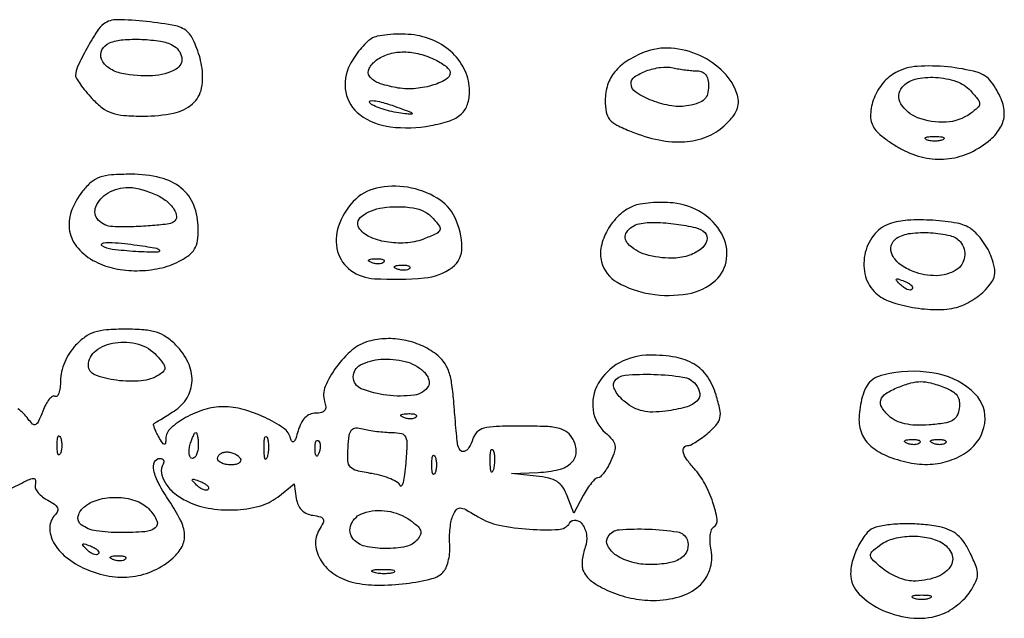
# Model space of a CAD drawing. Extents: x 178 to 2179, y 108 to 1470.
# Drawn here: x 1481 to 1634, y 788 to 881 of the extents above; entities that cross this region are included whole.
import ezdxf

# ---------------------------------------------------------------- set-up
doc = ezdxf.new("R2010")
doc.units = 0
doc.header["$MEASUREMENT"] = 0
doc.layers.get('0').update_dxf_attribs({"linetype": 'CONTINUOUS'})

msp = doc.modelspace()

# ---------------------------------------------------------------- linework, layer by layer
for points in [[(1494.389532, 880.294269, 0.09782), (1493.329764, 879.167768, 0.014571), (1491.745557, 876.468441, 0.013825), (1490.315754, 873.680901, 0.112037), (1490, 872.289442, 0.140662), (1490.1318, 871.830212, 0.015552), (1490.746263, 870.912654, 0.017986), (1491.567542, 869.848197, 0.013639), (1492.540469, 868.739782, 0.040918), (1494.121995, 867.291828, 0.082585), (1495.604909, 866.49179, 0.064859), (1497.494116, 866.108009, 0.017722), (1500.540469, 866, 0.048718), (1505.160516, 866.451226, 0.131558), (1508.095137, 867.891789, 0.167403), (1509.504962, 870.347705, 0.092699), (1509.520767, 873.843711, 0.026225), (1509.164316, 875.347179, 0.024463), (1508.645658, 876.841186, 0.025253), (1508.053017, 878.121387, 0.072126), (1507.477825, 878.913517, 0.152095), (1505.516351, 879.977108, 0.022475), (1501.0045, 880.659232, 0.022099), (1496.451791, 880.93691, 0.160769)], [(1535.749978, 877.977188, 0.06025), (1534.970516, 877.357284, 0.024245), (1534.061459, 876.341679, 0.023567), (1533.177653, 875.140873, 0.027535), (1532.459307, 873.921308, 0.167803), (1531.844932, 869.70634, 0.187325), (1534.010317, 866.238074, 0.131993), (1538.761915, 864.341092, 0.074689), (1545, 864.539079, 0.034379), (1547.926886, 865.285064, 0.102549), (1549.709396, 866.311999, 0.133761), (1550.668611, 867.783135, 0.078597), (1550.995033, 869.872445, 0.105895), (1550.31644, 873.011615, 0.094542), (1548.396553, 875.744438, 0.088803), (1545.483989, 877.706013, 0.080155), (1541.965561, 878.625431, 0.024798), (1540.127581, 878.710119, 0.025099), (1538.29769, 878.611704, 0.025878), (1536.720387, 878.364175, 0.086239)], [(1505.065741, 876.964816, -0.228581), (1506.43252, 875.090083, -0.322269), (1505.577555, 873.288078, -0.115117), (1501.914422, 872.254335, -0.06088), (1497.181406, 872.613719, -0.095295), (1495.189119, 873.426634, -0.15248), (1494.028043, 874.831305, -0.219428), (1494.091757, 876.281818, -0.17974), (1495.25, 877.337719, -0.07596), (1497.313072, 877.824909, -0.029569), (1500.251667, 877.887069, -0.029343), (1503.153017, 877.605801, -0.08422)], [(1578.020563, 875.881965, 0.047052), (1575.338209, 874.509379, 0.080848), (1573.468933, 872.842074, 0.091906), (1572.377358, 870.833481, 0.078789), (1572, 868.453592, 0.043808), (1572.16041, 866.62626, 0.130105), (1572.684801, 865.494445, 0.102897), (1573.781781, 864.619822, 0.021856), (1576.020236, 863.60858, 0.044325), (1580.345173, 862.308454, 0.06661), (1584.269543, 862.031715, 0.077721), (1587.66017, 862.78193, 0.093906), (1590.417759, 864.511362, 0.029482), (1591.687596, 865.835572, 0.075158), (1592.387333, 866.963012, 0.097402), (1592.622357, 868.059037, 0.077227), (1592.456473, 869.261362, 0.122847), (1590.373025, 872.771053, 0.090397), (1586.65226, 875.373246, 0.089045), (1582.197104, 876.522123, 0.113912)], [(1545.452947, 874.839485, -0.026104), (1546.428224, 874.33209, -0.034747), (1547.251803, 873.766975, -0.037251), (1547.839867, 873.224258, -0.189991), (1548, 872.818046, -0.270278), (1547.32846, 871.666482, -0.058994), (1545.124899, 870.742451, -0.053363), (1542.309697, 870.251703, -0.062935), (1539.611605, 870.413085, -0.038571), (1536.897814, 871.142426, -0.152106), (1535.527911, 872.165685, -0.282903), (1535.436768, 873.363421, -0.116517), (1536.538354, 874.651704, -0.082826), (1538.401058, 875.588766, -0.070055), (1540.579921, 875.942496, -0.063377), (1542.970416, 875.689304, -0.048894)], [(1586.25, 873.013655, -0.100529), (1587.012462, 872.852587, -0.133264), (1587.564352, 872.412163, -0.10767), (1587.893314, 871.671109, -0.05086), (1588, 870.625, -0.066363), (1587.840503, 869.428593, -0.134245), (1587.362126, 868.615787, -0.108902), (1586.45788, 868.055156, -0.035177), (1584.929328, 867.635866, -0.08943), (1582.312563, 867.586113, -0.051695), (1579.263378, 868.405995, -0.052688), (1576.741733, 869.690873, -0.253816), (1576, 871.057904, -0.251431), (1576.54806, 872.078889, -0.057452), (1578.355548, 872.998669, -0.054909), (1580.56924, 873.555046, -0.089357), (1582.5, 873.474457, 0.01468), (1583.393223, 873.302117, 0.009744), (1584.426562, 873.154648, 0.009812), (1585.436398, 873.050628, 0.018807)], [(1617.016607, 872.776976, 0.097894), (1615.027883, 871.15704, 0.078621), (1613.617729, 868.778481, 0.084297), (1613.078818, 866.250541, 0.147944), (1613.607309, 864.197231, 0.073337), (1614.251728, 863.419745, 0.022741), (1615.429199, 862.454204, 0.022198), (1616.86097, 861.481047, 0.022728), (1618.362393, 860.646867, 0.070032), (1621.77532, 859.50887, 0.077965), (1625.243003, 859.417323, 0.07749), (1628.589304, 860.393685, 0.068055), (1631.647477, 862.373195, 0.085059), (1633.220484, 864.276293, 0.127472), (1633.787257, 866.344796, 0.109556), (1633.307634, 868.658748, 0.05227), (1631.771202, 871.298745, 0.171948), (1629.560198, 872.807225, 0.039596), (1625.04963, 873.623374, 0.041098), (1620.296907, 873.70753, 0.106385)], [(1628.581737, 869.909681, -0.014115), (1629.748254, 868.545185, -0.174086), (1629.969214, 867.909216, -0.213059), (1629.709642, 867.343481, -0.022358), (1628.545595, 866.409681, -0.145039), (1624.777337, 865.062689, -0.106196), (1620.365063, 865.75829, -0.166659), (1617.791272, 867.918461, -0.318947), (1617.984433, 870.481242, -0.163317), (1619.987802, 871.721395, -0.071221), (1623.14192, 872.000692, -0.069344), (1626.362069, 871.373548, -0.126777)], [(1542, 866.568595, -0.252711), (1542.127002, 866.41843, -0.466958), (1542.04043, 866.308428, -0.036586), (1541.280821, 866.340993, -0.008808), (1540.03125, 866.508936, -0.021762), (1538.629363, 866.785433, -0.023114), (1537.285221, 867.178459, -0.023506), (1536.166805, 867.622178, -0.090421), (1535.554076, 868.045924, -0.636109), (1535.678364, 868.38886, -0.078989), (1536.752173, 868.316109, -0.026595), (1538.992445, 867.675606, -0.010517)], [(1624.25, 862.337719, -0.057986), (1623.679992, 862.181385, -0.037979), (1623, 862.12966, -0.037979), (1622.320008, 862.181385, -0.057986), (1621.75, 862.337719, -0.174857), (1621.540618, 862.525001, -0.447206), (1621.601562, 862.693942, -0.078554), (1622.10856, 862.810911, -0.017491), (1623, 862.842105, -0.017491), (1623.89144, 862.810911, -0.078554), (1624.398438, 862.693942, -0.447206), (1624.459382, 862.525001, -0.174857)], [(1491.07258, 854.365141, 0.080831), (1489.331877, 851.217861, 0.132069), (1489.085847, 848.197516, 0.137725), (1490.381906, 845.548823, 0.091441), (1493.071521, 843.463015, 0.068819), (1496.061586, 842.405894, 0.051856), (1499.534721, 842.061663, 0.051649), (1503.020734, 842.439746, 0.0666), (1506.04966, 843.52568, 0.040064), (1507.567747, 844.471818, 0.101406), (1508.43208, 845.435209, 0.09743), (1508.867186, 846.685536, 0.035174), (1509, 848.571135, 0.093581), (1508.314541, 852.201443, 0.129623), (1506.368996, 854.863952, 0.112169), (1503.118604, 856.468434, 0.058851), (1498.618035, 857, 0.01614), (1495.547963, 856.90087, 0.067955), (1493.74529, 856.534965, 0.094061), (1492.411288, 855.764902, 0.048333)], [(1502.397935, 853.86455, -0.057543), (1504.060701, 852.862213, -0.082092), (1505.232806, 851.60287, -0.130579), (1505.625448, 850.441534, -0.278691), (1505.206326, 849.631038, -0.107362), (1504.177897, 849.271805, -0.011093), (1501.608456, 849.014092, -0.014217), (1498.659377, 848.868441, -0.014859), (1495.75, 848.894037, -0.198514), (1493.526061, 849.915181, -0.290845), (1493.147131, 851.970177, -0.17212), (1495.056905, 854.127413, -0.12246), (1498.202947, 854.969591, -0.049137), (1499.029731, 854.903024, -0.019761), (1500.13769, 854.657529, -0.019328), (1501.318938, 854.297015, -0.023168)], [(1533.000256, 852.769899, 0.104769), (1530.704767, 848.951255, 0.151109), (1530.577497, 845.039246, 0.172941), (1532.633365, 842.09726, 0.141991), (1536.273053, 840.824968, 0.03412), (1544.015907, 840.933582, 0.142164), (1548.330932, 842.580854, 0.241092), (1549.828824, 845.677559, 0.104838), (1548.75, 850.253302, 0.14908), (1545.968428, 853.321521, 0.09527), (1541.40993, 854.977312, 0.095496), (1536.572312, 854.822611, 0.150723)], [(1576.308297, 852.041577, 0.089614), (1574.095517, 850.58678, 0.073649), (1572.351788, 848.355793, 0.076598), (1571.383521, 845.810332, 0.114622), (1571.425355, 843.441388, 0.205835), (1573.848574, 840.266362, 0.088141), (1578.987286, 838.465557, 0.082483), (1584.780102, 838.484991, 0.142864), (1589.077616, 840.570242, 0.18044), (1590.8028, 843.898667, 0.157122), (1590.055715, 847.771993, 0.129689), (1586.965051, 851.022651, 0.112105), (1582.498437, 852.549621, 0.025188), (1580.806811, 852.64405, 0.021825), (1579.030728, 852.576089, 0.022406), (1577.426044, 852.371688, 0.057901)], [(1545.377884, 850.134936, -0.026743), (1546.324579, 848.969236, -0.260835), (1546.396847, 848.361292, -0.185232), (1545.912027, 847.849451, -0.013374), (1544.098921, 847.040974, -0.075694), (1541.449327, 846.388082, -0.058209), (1538.467201, 846.465001, -0.061154), (1535.774795, 847.193452, -0.123544), (1534.013647, 848.483557, -0.432843), (1534.263033, 850.480088, -0.121908), (1537.526927, 851.809997, -0.073829), (1542.286299, 851.795306, -0.172881)], [(1587.407618, 847.964566, -0.281688), (1587.724893, 846.731343, -0.154276), (1586.807654, 845.400561, -0.093525), (1584.778628, 844.357913, -0.072168), (1582.311814, 844, -0.070199), (1578.274778, 844.569596, -0.133353), (1575.489781, 846.259809, -0.351144), (1575.338506, 848.039653, -0.196807), (1577.25, 849.323804, -0.056839), (1579.75178, 849.547931, -0.027211), (1582.972287, 849.294224, -0.024188), (1585.984169, 848.741825, -0.135847)], [(1616, 849.306019, 0.144407), (1613.531206, 847.505704, 0.116202), (1612.178181, 844.496343, 0.115712), (1612.308024, 841.188997, 0.142349), (1613.922384, 838.570242, 0.101673), (1616.127169, 837.269778, 0.039352), (1619.579338, 836.382407, 0.039176), (1623.297883, 836.029483, 0.065649), (1626.411922, 836.388538, 0.047475), (1627.522856, 836.782495, 0.027643), (1628.771117, 837.449798, 0.027439), (1629.958374, 838.263907, 0.041233), (1630.886634, 839.10869, 0.040074), (1631.845663, 840.319396, 0.102134), (1632.26558, 841.351942, 0.096499), (1632.254405, 842.502522, 0.033341), (1631.811036, 844.112217, 0.041289), (1631.266374, 845.338582, 0.029629), (1630.469842, 846.609828, 0.030114), (1629.559948, 847.736893, 0.055153), (1628.674219, 848.515632, 0.109352), (1626.509473, 849.413503, 0.028271), (1622.735706, 849.863976, 0.029539), (1618.821315, 849.876583, 0.071975)], [(1626.989431, 846.512735, -0.211715), (1627.646717, 844.187223, -0.220629), (1626.351388, 842.19326, -0.137958), (1623.284511, 841.290745, -0.09411), (1619.685341, 841.929533, -0.068984), (1617.670448, 843.033079, -0.117501), (1616.442639, 844.496581, -0.178207), (1616.280983, 845.941638, -0.193622), (1617.104283, 847.085612, -0.112017), (1619.240377, 847.844515, -0.044066), (1622.380208, 847.939327, -0.04321), (1625.391763, 847.501856, -0.163291)], [(1502.916667, 845.366945, -0.693253), (1502.7455, 844.917124, -0.014048), (1499.341637, 845.030397, -0.013536), (1495.676393, 845.355357, -0.112739), (1494.115143, 845.907676, -0.436064), (1494.06133, 846.197103, -0.211076), (1494.427721, 846.405028, -0.041028), (1495.655744, 846.427283, -0.010815), (1497.615143, 846.259309, -0.00607), (1499.517033, 846.031354, -0.008833), (1501.187469, 845.780442, -0.005078), (1502.579956, 845.531489, -0.134544)], [(1537.729167, 843.395833, -0.126455), (1537.402231, 843.202593, -0.060344), (1536.916927, 843.123424, -0.05415), (1536.359369, 843.160852, -0.051402), (1535.8125, 843.316886, -0.054073), (1535.395823, 843.538436, -0.470617), (1535.37858, 843.720685, -0.168741), (1535.670344, 843.862007, -0.018894), (1536.416667, 843.921053, -0.028489), (1537.112848, 843.910055, -0.077125), (1537.592839, 843.799335, -0.208169), (1537.77538, 843.614691, -0.296942)], [(1541.729167, 842.395833, -0.126455), (1541.402231, 842.202593, -0.060344), (1540.916927, 842.123424, -0.05415), (1540.359369, 842.160852, -0.051402), (1539.8125, 842.316886, -0.054073), (1539.395823, 842.538436, -0.470617), (1539.37858, 842.720685, -0.168741), (1539.670344, 842.862007, -0.018894), (1540.416667, 842.921053, -0.028489), (1541.112848, 842.910055, -0.077125), (1541.592839, 842.799335, -0.208169), (1541.77538, 842.614691, -0.296942)], [(1619.526461, 839.193128, -0.20742), (1619.220211, 839.072099, -0.082976), (1618.768815, 839.162781, -0.063152), (1618.246577, 839.441312, -0.043285), (1617.733333, 839.875912, -0.011214), (1617.106486, 840.536448, -0.400052), (1617.111181, 840.729672, -0.286372), (1617.336218, 840.78179, -0.008399), (1618.293128, 840.435707, -0.036269), (1618.940734, 840.133723, -0.070189), (1619.395085, 839.789051, -0.120343), (1619.59249, 839.461316, -0.278911)], [(1502.555249, 828.93895, -0.01904), (1503.537668, 827.766619, -0.131894), (1503.824993, 827.081574, -0.223004), (1503.652906, 826.53297, -0.0661), (1502.960237, 825.954263, -0.118934), (1500.173781, 825.008428, -0.055622), (1496.340282, 825.087595, -0.058832), (1493.011196, 825.93519, -0.310421), (1492, 827.406989, -0.23707), (1493.136746, 829.669732, -0.124531), (1496.118772, 830.902199, -0.104669), (1499.762619, 830.667035, -0.141484)], [(1543.868324, 826.471811, -0.056921), (1544.346678, 825.909687, -0.066237), (1544.657412, 825.281026, -0.077135), (1544.761565, 824.684345, -0.144091), (1544.633102, 824.215363, -0.225945), (1542.42229, 822.78957, -0.062426), (1538.176601, 822.77396, -0.06567), (1534.243873, 823.787231, -0.305909), (1533, 825.630049, -0.283143), (1534.130038, 827.465592, -0.097764), (1537.259619, 828.339161, -0.081065), (1541.028545, 828.020004, -0.127118)], [(1616.068449, 826.147986, 0.036841), (1614.306784, 825.678812, 0.093739), (1613.163985, 825.023178, 0.101083), (1612.389935, 824.028947, 0.047442), (1611.805299, 822.5, 0.055778), (1611.2972, 819.330748, 0.109141), (1611.727405, 816.822965, 0.120469), (1613.128319, 814.88982, 0.077186), (1615.503473, 813.434102, 0.04772), (1619.0104, 812.347699, 0.063924), (1622.326513, 812.09062, 0.069561), (1625.375223, 812.674431, 0.072797), (1628.09563, 814.068094, 0.204483), (1630.75693, 818.422306, 0.236365), (1629.245705, 822.997879, 0.146892), (1623.543992, 826.082363, 0.098018)], [(1586.035174, 824.457618, -0.147719), (1586.635579, 823.035175, -0.242857), (1586.173446, 821.845102, -0.117786), (1584.456276, 820.930473, -0.030407), (1581.355623, 820.320873, -0.029893), (1579.368224, 820.174408, -0.058994), (1577.796238, 820.338575, -0.066274), (1576.427943, 820.844663, -0.048548), (1575.07543, 821.737837, -0.039457), (1574.18703, 822.581425, -0.059296), (1573.572042, 823.453999, -0.076509), (1573.290523, 824.242896, -0.188077), (1573.399908, 824.838048, -0.236638), (1575.094912, 825.88309, -0.029475), (1579.551461, 826.011624, -0.031003), (1584.024163, 825.598582, -0.183003)], [(1624.50424, 823.998388, -0.043316), (1625.737887, 823.402622, -0.104215), (1626.480429, 822.718932, -0.120799), (1626.821007, 821.862575, -0.069909), (1626.81934, 820.748388, -0.08394), (1626.446503, 819.578728, -0.149418), (1625.747149, 818.861391, -0.089546), (1624.492229, 818.441573, -0.018137), (1622.147793, 818.187508, -0.025524), (1620.065787, 818.144525, -0.047103), (1618.387285, 818.354639, -0.057669), (1617.029069, 818.825755, -0.071742), (1615.921375, 819.571155, -0.069547), (1614.80573, 820.905514, -0.220881), (1614.666893, 822.03124, -0.176889), (1615.45316, 823.039691, -0.043756), (1617.352327, 824.006691, -0.028402), (1619.32559, 824.67534, -0.067875), (1620.854888, 824.882094, -0.065557), (1622.415636, 824.67473, -0.025081)], [(1542.729167, 819.395833, -0.126455), (1542.402231, 819.202593, -0.060344), (1541.916927, 819.123424, -0.05415), (1541.359369, 819.160852, -0.051402), (1540.8125, 819.316886, -0.054073), (1540.395823, 819.538436, -0.470617), (1540.37858, 819.720685, -0.168741), (1540.670344, 819.862007, -0.018894), (1541.416667, 819.921053, -0.028489), (1542.112848, 819.910055, -0.077125), (1542.592839, 819.799335, -0.208169), (1542.77538, 819.614691, -0.296942)], [(1539.007206, 817.013655, -0.05448), (1540.450449, 816.847971, -0.237076), (1541.095312, 816.31714, -0.1159), (1541.305215, 815.200193, -0.009734), (1541.114724, 812.25, -0.01062), (1540.930739, 810.507303, -0.027385), (1540.702789, 809.262968, -0.0825), (1540.476489, 808.728559, -0.626031), (1540.273654, 808.751593, 0.171058), (1539.851603, 809.275779, 0.037109), (1538.80496, 809.820537, 0.034644), (1537.433916, 810.300062, 0.027164), (1535.89366, 810.632995, -0.018104), (1533.492098, 811.106747, -0.151092), (1532.547942, 811.661068, -0.176783), (1532.157809, 812.610045, -0.026842), (1532.186092, 814.693492, -0.019017), (1532.383873, 816.565285, -0.131843), (1532.744337, 817.405012, -0.227099), (1533.372672, 817.713603, -0.068194), (1534.458568, 817.575744, 0.022977), (1535.41998, 817.364275, 0.011904), (1536.636821, 817.184401, 0.01181), (1537.898417, 817.058672, 0.017568)], [(1487.662281, 813.75, -0.174857), (1487.474999, 813.540618, -0.447206), (1487.306058, 813.601562, -0.078554), (1487.189089, 814.10856, -0.017491), (1487.157895, 815, -0.017491), (1487.189089, 815.89144, -0.078554), (1487.306058, 816.398438, -0.447206), (1487.474999, 816.459382, -0.174857), (1487.662281, 816.25, -0.057986), (1487.818615, 815.679992, -0.037979), (1487.87034, 815, -0.037979), (1487.818615, 814.320008, -0.057986)], [(1509, 815, -0.043375), (1508.933456, 814.234359, -0.063112), (1508.733751, 813.5875, -0.082769), (1508.440102, 813.149557, -0.206609), (1508.09362, 813, -0.24384), (1507.789795, 813.157535, -0.106581), (1507.607123, 813.5875, -0.070464), (1507.575635, 814.233678, -0.040966), (1507.710251, 815, -0.016817), (1507.938458, 815.766387, -0.025621), (1508.192243, 816.4125, -0.023188), (1508.439563, 816.897136, -0.269386), (1508.616631, 817, -0.326917), (1508.766282, 816.890445, -0.029396), (1508.887385, 816.4125, -0.029316), (1508.972329, 815.766644, -0.018041)], [(1519.692991, 813.269032, -0.087174), (1519.51666, 812.883358, -0.597527), (1519.356533, 812.900903, -0.080377), (1519.235556, 813.431793, -0.012823), (1519.194949, 814.5, -0.014395), (1519.212705, 815.580113, -0.052471), (1519.315079, 816.257153, -0.333666), (1519.47713, 816.386009, -0.31318), (1519.655937, 816.269032, -0.06278), (1519.814405, 815.671085, -0.030339), (1519.872264, 814.880008, -0.029507), (1519.832894, 814.036634, -0.037336)], [(1527.683114, 813.8125, -0.054073), (1527.461564, 813.395823, -0.470617), (1527.279315, 813.37858, -0.168741), (1527.137993, 813.670344, -0.018894), (1527.078947, 814.416667, -0.028489), (1527.089945, 815.112848, -0.077125), (1527.200665, 815.592839, -0.208169), (1527.385309, 815.77538, -0.296942), (1527.604167, 815.729167, -0.126455), (1527.797407, 815.402231, -0.060344), (1527.876576, 814.916927, -0.05415), (1527.839148, 814.359369, -0.051402)], [(1620.729167, 815.395833, -0.126455), (1620.402231, 815.202593, -0.060344), (1619.916927, 815.123424, -0.05415), (1619.359369, 815.160852, -0.051402), (1618.8125, 815.316886, -0.054073), (1618.395823, 815.538436, -0.470617), (1618.37858, 815.720685, -0.168741), (1618.670344, 815.862007, -0.018894), (1619.416667, 815.921053, -0.028489), (1620.112848, 815.910055, -0.077125), (1620.592839, 815.799335, -0.208169), (1620.77538, 815.614691, -0.296942)], [(1624.729167, 815.395833, -0.126455), (1624.402231, 815.202593, -0.060344), (1623.916927, 815.123424, -0.05415), (1623.359369, 815.160852, -0.051402), (1622.8125, 815.316886, -0.054073), (1622.395823, 815.538436, -0.470617), (1622.37858, 815.720685, -0.168741), (1622.670344, 815.862007, -0.018894), (1623.416667, 815.921053, -0.028489), (1624.112848, 815.910055, -0.077125), (1624.592839, 815.799335, -0.208169), (1624.77538, 815.614691, -0.296942)], [(1554.692991, 811.269032, -0.087174), (1554.51666, 810.883358, -0.597527), (1554.356533, 810.900903, -0.080377), (1554.235556, 811.431793, -0.012823), (1554.194949, 812.5, -0.014395), (1554.212705, 813.580113, -0.052471), (1554.315079, 814.257153, -0.333666), (1554.47713, 814.386009, -0.31318), (1554.655937, 814.269032, -0.06278), (1554.814405, 813.671085, -0.030339), (1554.872264, 812.880008, -0.029507), (1554.832894, 812.036634, -0.037336)], [(1515.5, 813, -0.202618), (1515.558599, 812.621877, -0.181468), (1515.33165, 812.29375, -0.104212), (1514.804599, 812.071541, -0.047867), (1514.059017, 812, -0.0466), (1513.270941, 812.073608, -0.066561), (1512.604836, 812.29375, -0.086673), (1512.155423, 812.618015, -0.195654), (1512, 813, -0.142666), (1512.111069, 813.38134, -0.09965), (1512.423289, 813.70625, -0.08433), (1512.890182, 813.925146, -0.067639), (1513.440983, 814, -0.061875), (1514.038022, 813.925833, -0.051278), (1514.640225, 813.70625, -0.053305), (1515.157656, 813.382836, -0.08825)], [(1545.662281, 810.75, -0.174857), (1545.474999, 810.540618, -0.447206), (1545.306058, 810.601562, -0.078554), (1545.189089, 811.10856, -0.017491), (1545.157895, 812, -0.017491), (1545.189089, 812.89144, -0.078554), (1545.306058, 813.398438, -0.447206), (1545.474999, 813.459382, -0.174857), (1545.662281, 813.25, -0.057986), (1545.818615, 812.679992, -0.037979), (1545.87034, 812, -0.037979), (1545.818615, 811.320008, -0.057986)], [(1510.526461, 808.193128, -0.20742), (1510.220211, 808.072099, -0.082976), (1509.768815, 808.162781, -0.063152), (1509.246577, 808.441312, -0.043285), (1508.733333, 808.875912, -0.011214), (1508.106486, 809.536448, -0.400052), (1508.111181, 809.729672, -0.286372), (1508.336218, 809.78179, -0.008399), (1509.293128, 809.435707, -0.036269), (1509.940734, 809.133723, -0.070189), (1510.395085, 808.789051, -0.120343), (1510.59249, 808.461316, -0.278911)], [(1501.505548, 804.993869, -0.078028), (1502.6049, 803.315252, -0.347798), (1502.337988, 802.249248, -0.146789), (1500.735311, 801.637686, -0.018261), (1496.966667, 801.5, -0.036557), (1493.173621, 801.777694, -0.122705), (1490.887309, 802.718435, -0.308762), (1490.415739, 804.063075, -0.16994), (1491.44113, 805.567321, -0.099371), (1493.828566, 806.684657, -0.074274), (1496.729028, 806.950382, -0.076336), (1499.499063, 806.362019, -0.118947)], [(1541.825166, 803.409905, -0.028123), (1542.933903, 802.536465, -0.124603), (1543.39862, 801.856302, -0.184918), (1543.389134, 801.190288, -0.078354), (1542.925228, 800.409905, -0.170994), (1541.141766, 799.342396, -0.052479), (1537.971474, 799.037796, -0.052492), (1534.7988, 799.400946, -0.166313), (1533, 800.5, -0.280228), (1532.66288, 802.788095, -0.216317), (1534.557094, 804.533628, -0.119379), (1538.293512, 804.836445, -0.114052)], [(1584.664167, 800.432783, -0.164383), (1584.728313, 798.851986, -0.172996), (1583.816206, 797.595466, -0.106815), (1581.85992, 796.79709, -0.043691), (1578.985714, 796.545455, -0.063805), (1576.117661, 796.912944, -0.083348), (1573.708193, 797.992378, -0.124311), (1572.393246, 799.444266, -0.266601), (1572.440693, 800.904039, -0.239254), (1574.155362, 801.949525, -0.029108), (1578.699786, 802.038905, -0.028556), (1583.208566, 801.606405, -0.269145)], [(1613.889332, 802.337507, 0.153206), (1612.576403, 801.504792, 0.051551), (1611.283652, 799.609165, 0.050081), (1610.321833, 797.304955, 0.073973), (1610, 795.141508, 0.198085), (1611.300012, 791.988819, 0.094198), (1614.986198, 789.462962, 0.084026), (1619.787616, 788.261279, 0.110674), (1624.242568, 788.902124, 0.049919), (1625.377087, 789.468575, 0.030405), (1626.594303, 790.344234, 0.030274), (1627.706588, 791.369981, 0.046354), (1628.523219, 792.395093, 0.031574), (1629.398882, 793.935477, 0.11428), (1629.650157, 795.027245, 0.093473), (1629.420526, 796.235829, 0.017227), (1628.515165, 798.326799, 0.037515), (1627.581898, 799.964139, 0.066421), (1626.552037, 801.124927, 0.073032), (1625.32779, 801.903843, 0.055919), (1623.814647, 802.387071, 0.026957), (1621.267594, 802.755087, 0.023651), (1618.581441, 802.868778, 0.02446), (1616.027403, 802.730972, 0.03961)], [(1624.065741, 799.964816, -0.175066), (1625.651411, 798.202833, -0.26082), (1625.400715, 796.193302, -0.155488), (1623.150001, 794.559479, -0.08002), (1619.676525, 794, -0.064304), (1618.565672, 794.143458, -0.034176), (1617.249231, 794.587304, -0.033363), (1615.94477, 795.233944, -0.043972), (1614.860784, 795.999334, -0.012218), (1613.380345, 797.316551, -0.176785), (1613.067843, 797.932844, -0.238957), (1613.278366, 798.509961, -0.023449), (1614.44113, 799.499334, -0.094784), (1616.437241, 800.511063, -0.058011), (1619.049514, 800.943945, -0.056835), (1621.762826, 800.766725, -0.078316)], [(1493.526461, 798.193128, -0.20742), (1493.220211, 798.072099, -0.082976), (1492.768815, 798.162781, -0.063152), (1492.246577, 798.441312, -0.043285), (1491.733333, 798.875912, -0.011214), (1491.106486, 799.536448, -0.400052), (1491.111181, 799.729672, -0.286372), (1491.336218, 799.78179, -0.008399), (1492.293128, 799.435707, -0.036269), (1492.940734, 799.133723, -0.070189), (1493.395085, 798.789051, -0.120343), (1493.59249, 798.461316, -0.278911)], [(1497.729167, 797.395833, -0.126455), (1497.402231, 797.202593, -0.060344), (1496.916927, 797.123424, -0.05415), (1496.359369, 797.160852, -0.051402), (1495.8125, 797.316886, -0.054073), (1495.395823, 797.538436, -0.470617), (1495.37858, 797.720685, -0.168741), (1495.670344, 797.862007, -0.018894), (1496.416667, 797.921053, -0.028489), (1497.112848, 797.910055, -0.077125), (1497.592839, 797.799335, -0.208169), (1497.77538, 797.614691, -0.296942)], [(1539.269032, 795.344063, -0.06278), (1538.671085, 795.185595, -0.030339), (1537.880008, 795.127736, -0.029507), (1537.036634, 795.167106, -0.037336), (1536.269032, 795.307009, -0.087174), (1535.883358, 795.48334, -0.597527), (1535.900903, 795.643467, -0.080377), (1536.431793, 795.764444, -0.012823), (1537.5, 795.805051, -0.014395), (1538.580113, 795.787295, -0.052471), (1539.257153, 795.684921, -0.333666), (1539.386009, 795.52287, -0.31318)], [(1622.25, 791.337719, -0.057986), (1621.679992, 791.181385, -0.037979), (1621, 791.12966, -0.037979), (1620.320008, 791.181385, -0.057986), (1619.75, 791.337719, -0.174857), (1619.540618, 791.525001, -0.447206), (1619.601562, 791.693942, -0.078554), (1620.10856, 791.810911, -0.017491), (1621, 791.842105, -0.017491), (1621.89144, 791.810911, -0.078554), (1622.398438, 791.693942, -0.447206), (1622.459382, 791.525001, -0.174857)]]:
    msp.add_lwpolyline(points, format="xyb", close=True)
msp.add_lwpolyline([(1480.076748, 808.3884, -0.003805), (1482.66693, 809.656029, -0.082034), (1483.480031, 809.893204, -0.418755), (1483.793141, 809.643598, -0.079027), (1483.75, 808.831753, 0.166671), (1483.81379, 808.300439, 0.063315), (1484.2261, 807.665952, 0.053635), (1484.890109, 807.033692, 0.043178), (1485.72183, 806.503584, -0.031802), (1486.722071, 805.897574, -0.125907), (1487.188062, 805.357612, -0.207871), (1487.21577, 804.821074, -0.10718), (1486.845046, 804.245046, 0.192518), (1486.017887, 802.315673, 0.134777), (1486.594226, 799.993812, 0.096964), (1488.555185, 797.68715, 0.064196), (1491.537599, 795.880344, 0.061902), (1495.212836, 794.772289, 0.074046), (1498.824553, 794.695144, 0.077154), (1502.182368, 795.6624, 0.075416), (1505.118275, 797.607038, 0.087324), (1506.484869, 799.36415, 0.140152), (1506.874893, 801.209143, 0.100482), (1506.261103, 803.423032, 0.031382), (1504.5, 806.404862, -0.026538), (1502.896345, 809.061046, -0.068857), (1502.125986, 811.154488, -0.152537), (1502.239919, 812.451316, -0.303982), (1503.059017, 813, -0.095935), (1503.419803, 812.930133, -0.173828), (1503.641783, 812.732759, -0.171813), (1503.689296, 812.437381, -0.09346), (1503.555773, 812.090242, 0.177166), (1503.285429, 810.776054, 0.103018), (1503.849201, 809.246448, 0.079069), (1505.17236, 807.72636, 0.054928), (1507.071521, 806.463015, 0.075774), (1510.507651, 805.301427, 0.053453), (1514.581524, 805.024273, 0.054883), (1518.461677, 805.604883, 0.102438), (1521.293467, 807.016201), (1523.856652, 809.032403), (1524.178326, 806.766201, 0.070211), (1524.461831, 805.784698, 0.08918), (1524.992925, 805.007192, 0.090125), (1525.756585, 804.46905, 0.073347), (1526.717683, 804.184684, -0.028638), (1527.920055, 803.942833, -0.228402), (1528.33938, 803.586145, -0.220521), (1528.32973, 803.026864, -0.026731), (1527.719424, 801.922335, 0.162531), (1527.162423, 799.606176, 0.123476), (1528.019042, 797.121093, 0.104202), (1530.125577, 795.014197, 0.08959), (1533.017324, 793.794561, 0.0536), (1536.738668, 793.371023, 0.032488), (1541.167862, 793.631428, 0.029726), (1545.177141, 794.373896, 0.160232), (1547.03034, 795.536558, 0.083424), (1547.448887, 796.257065, 0.036348), (1547.763233, 797.321585, 0.034673), (1547.939509, 798.527478, 0.038947), (1547.93714, 799.699639, -0.026321), (1547.904554, 800.895373, -0.021493), (1547.991998, 802.17246, -0.022009), (1548.175295, 803.342827, -0.051854), (1548.438664, 804.18533, -0.067169), (1548.964506, 805.061116, -0.244477), (1549.539311, 805.315318, -0.111277), (1550.400205, 805.063278, -0.010278), (1552.332172, 803.939068, 0.085925), (1555.559695, 802.664414, 0.03446), (1560.279231, 802.019499, 0.029499), (1564.792465, 801.9837, 0.246353), (1566.493847, 802.990044, -0.304069), (1567.458526, 803.428795, -0.211302), (1568.492908, 802.751105, -0.112943), (1569.120625, 801.028199, -0.122552), (1568.908288, 799.258778, 0.034655), (1568.619258, 798.304305, 0.03173), (1568.454281, 797.290499, 0.033216), (1568.425169, 796.365734, 0.083057), (1568.559414, 795.705766, 0.146174), (1569.892535, 793.976304, 0.054035), (1572.596885, 792.442803, 0.04969), (1575.980053, 791.364394, 0.052367), (1579.449747, 791, 0.069885), (1583.471667, 791.564899, 0.110394), (1586.517594, 793.224874, 0.133772), (1588.197999, 795.756721, 0.130071), (1588.385998, 798.820008, -0.034798), (1588.235572, 799.990376, -0.044258), (1588.268434, 801.07834, -0.050694), (1588.461381, 801.94136, -0.175769), (1588.81076, 802.383043, 0.302197), (1589.335743, 803.526895, 0.042346), (1588.682083, 806.182991, 0.043156), (1587.406279, 809.100758, 0.059033), (1585.75, 811.438561, -0.029939), (1584.601047, 812.875573, -0.091828), (1584.081889, 814.003222, -0.228998), (1584.222729, 814.691236, -0.233787), (1584.84699, 815, 0.122551), (1585.309377, 815.11506, 0.019432), (1586.123801, 815.588567, 0.020553), (1587.057598, 816.236486, 0.016692), (1588.004189, 817.003633, 0.035875), (1589.273794, 818.275199, 0.129799), (1589.771926, 819.294021, 0.103676), (1589.759306, 820.553809, 0.018618), (1589.166406, 822.838923, 0.076646), (1587.820646, 825.667421, 0.108645), (1585.80211, 827.575487, 0.09233), (1582.907769, 828.654008, 0.043165), (1578.907492, 829, 0.124693), (1574.226432, 827.814174, 0.139624), (1570.907545, 824.572283, 0.165635), (1570.118385, 820.499447, 0.181827), (1572.027972, 816.97574, -0.036927), (1573.077035, 815.920636, -0.130433), (1573.488637, 815.067041, -0.123458), (1573.434328, 814.094223, -0.031531), (1572.867457, 812.608445, -0.023921), (1572.353296, 811.609542, -0.032506), (1571.790871, 810.766231, -0.033969), (1571.257056, 810.158923, -0.197978), (1570.871422, 810, 0.194029), (1570.472477, 809.83913, 0.029118), (1569.874622, 809.192188, 0.029121), (1569.227052, 808.303169, 0.021396), (1568.612062, 807.25), (1567.16025, 804.5), (1566.128933, 807.186725, 0.056028), (1565.424439, 808.545063, 0.103485), (1564.538965, 809.410873, 0.086171), (1563.265128, 809.943472, 0.030121), (1561.298808, 810.268622), (1557.5, 810.663794), (1561.627555, 810.831897, 0.047732), (1564.822534, 811.269426, 0.132045), (1566.804192, 812.336772, 0.200847), (1567.513464, 813.934688, 0.128888), (1567.03421, 815.936078, 0.100852), (1566.137374, 817.017367, 0.106634), (1564.905619, 817.635156, 0.05389), (1562.893776, 817.928416, 0.009268), (1559.032204, 818, 0.008287), (1555.120791, 817.935166, 0.056658), (1553.216644, 817.654502, 0.128191), (1552.151428, 817.052314, 0.124118), (1551.5, 816, -0.055573), (1550.903883, 814.659239, -0.185341), (1550.164774, 814.067787, -0.33029), (1549.525972, 814.286353, -0.113943), (1549.145313, 815.25, -0.013275), (1549.050227, 816.020738, -0.001582), (1548.890442, 817.733204, -0.001887), (1548.714594, 819.770501, -0.001548), (1548.541695, 821.948141, 0.018607), (1548.225799, 824.723221, 0.052352), (1547.733305, 826.611261, 0.072069), (1546.97361, 827.98985, 0.06936), (1545.845299, 829.116691, 0.057825), (1543.491007, 830.498409, 0.05634), (1540.862321, 831.319177, 0.056133), (1538.107552, 831.534298, 0.056577), (1535.381532, 831.129966, 0.112728), (1532.839253, 829.790906, 0.057088), (1530.366542, 827.122985, 0.05814), (1528.661093, 824.125201, 0.178981), (1528.553484, 821.831486, -0.055908), (1528.725829, 820.961786, -0.184257), (1528.566734, 820.409547, -0.180255), (1528.07685, 820.096104, -0.053178), (1527.175796, 820, 0.100723), (1526.282853, 819.818276, 0.097302), (1525.519441, 819.300989, 0.080651), (1524.904407, 818.440066, 0.046757), (1524.448404, 817.25, -0.015962), (1524.088034, 816.102903, -0.111043), (1523.778808, 815.606925, -0.457041), (1523.516559, 815.624065, -0.103342), (1523.298532, 816.08456, 0.183793), (1522.217633, 817.665292, 0.04178), (1519.357132, 819.318287, 0.042672), (1515.950701, 820.58178, 0.067575), (1512.870365, 821, 0.074285), (1510.014738, 820.573384, 0.05312), (1507.038391, 819.305392, 0.055714), (1504.70438, 817.638449, 0.207784), (1503.969591, 816.034392, -0.029459), (1503.912638, 815.31236, -0.450583), (1503.72763, 815.189421, -0.187332), (1503.445893, 815.395076, -0.010793), (1502.877927, 816.325003, -0.018256), (1502.495865, 817.040946, -0.029138), (1502.22878, 817.680785, -0.028859), (1502.082893, 818.189123, -0.310654), (1502.158336, 818.377663, -0.006092), (1502.396038, 818.531899, -0.000284), (1503.207449, 819.043811, -0.00047), (1504.171661, 819.650094, -0.000337), (1505.25, 820.325713, 0.1167), (1507.257241, 822.357107, 0.130271), (1508.037613, 824.991542, 0.118388), (1507.434937, 827.864503, 0.085946), (1505.545455, 830.545455, 0.047495), (1504.040903, 831.78843, 0.073036), (1502.522342, 832.521506, 0.05714), (1500.598215, 832.891111, 0.018908), (1497.719769, 833, 0.018321), (1494.812075, 832.893422, 0.059883), (1492.926172, 832.525055, 0.078048), (1491.461564, 831.784211, 0.048169), (1490.007647, 830.50814, 0.047175), (1489.074422, 829.305468, 0.040102), (1488.324274, 827.883608, 0.041177), (1487.830793, 826.409314, 0.060246), (1487.666667, 825.052129, -0.026825), (1487.607538, 823.950793, -0.055438), (1487.421325, 823.110326, -0.102761), (1487.148589, 822.648662, -0.361057), (1486.831461, 822.604163, 0.292567), (1486.433564, 822.597926, 0.073148), (1485.926452, 822.14323, 0.051792), (1485.394976, 821.349995, 0.030542), (1484.923423, 820.310174, -0.013814), (1484.273283, 818.7389, -0.164573), (1483.832823, 818.262449, -0.321861), (1483.360918, 818.321445, -0.046558), (1482.675296, 819.086657, 0.073686), (1481.080724, 820.683611, 0.05967)], format="xyb")

doc.saveas('drawing.dxf')
